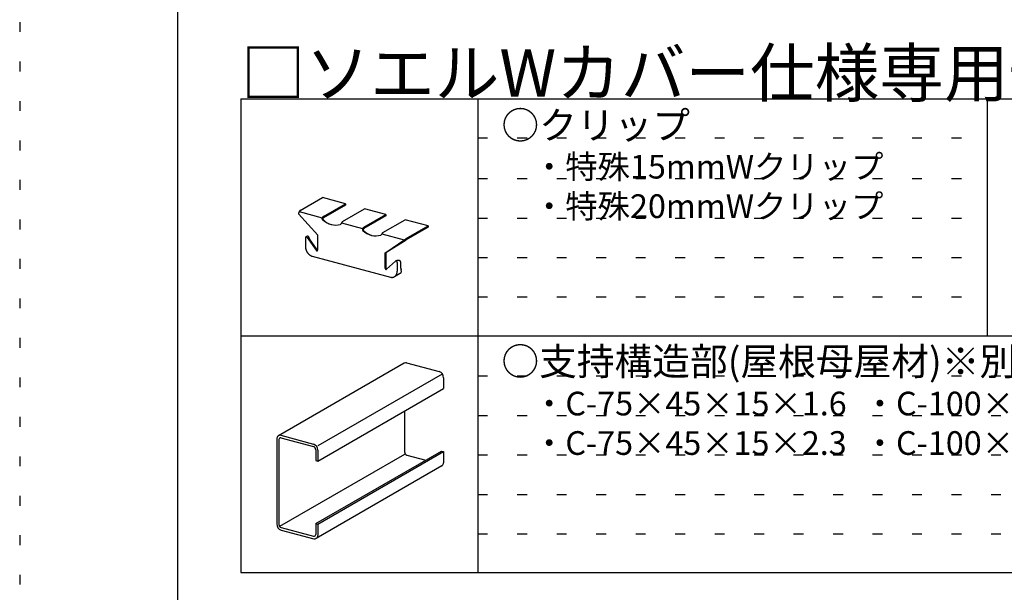
# Model space of a CAD drawing. Extents: x 5 to 415, y 6 to 292.
# Drawn here: x 5 to 67, y 193 to 229 of the extents above; entities that cross this region are included whole.
import ezdxf

# ---------------------------------------------------------------- set-up
doc = ezdxf.new("R2010")
doc.units = 0
doc.header["$MEASUREMENT"] = 0
doc.linetypes.add('DOT', pattern=[2.5, 0.625, -1.875])
for name, color, linetype in [('_0-6_文字', 7, 'CONTINUOUS'), ('_0-9_躯体他', 7, 'CONTINUOUS'), ('_0-A_クリップ', 7, 'CONTINUOUS'), ('_F-3_野縁', 7, 'CONTINUOUS'), ('_F-6_文字', 7, 'CONTINUOUS'), ('ADD_LINE', 7, 'CONTINUOUS')]:
    doc.layers.add(name, color=color, linetype=linetype)
doc.styles.get("Standard").update_dxf_attribs({"font": 'txt', "bigfont": 'bigfont.shx'})

msp = doc.modelspace()

# ---------------------------------------------------------------- linework, layer by layer
at = {"layer": '_0-9_躯体他', "color": 4, "linetype": 'Continuous'}
for p, q in [((29.344, 207.404), (21.384, 202.808)), ((29.494, 207.427), (31.561, 206.873)), ((23.889, 202.182), (31.758, 206.726)), ((31.839, 206.479), (31.839, 205.799)), ((23.879, 201.203), (31.839, 205.799)), ((29.37, 204.373), (29.37, 201.78)), ((21.271, 202.605), (21.271, 197.222)), ((21.534, 202.831), (23.6, 202.277)), ((21.541, 202.669), (23.6, 202.117)), ((21.41, 202.556), (21.41, 197.184)), ((29.357, 201.614), (21.457, 197.052)), ((23.74, 201.92), (23.74, 201.24)), ((23.74, 197.24), (31.7, 201.836)), ((23.879, 201.883), (23.879, 201.203)), ((23.879, 197.203), (31.839, 201.799)), ((29.509, 201.583), (30.706, 201.262)), ((31.7, 201.836), (31.839, 201.799)), ((31.839, 201.799), (31.839, 201.091)), ((23.74, 201.24), (23.879, 201.203)), ((31.726, 200.892), (23.766, 196.296)), ((21.549, 196.987), (23.608, 196.435)), ((23.74, 197.24), (23.879, 197.203)), ((23.74, 197.24), (23.74, 196.546)), ((23.879, 197.203), (23.879, 196.495)), ((21.549, 196.827), (23.615, 196.273))]:
    msp.add_line(p, q, dxfattribs=at)
for centre, radius, start, end in [((29.448, 207.224), 0.208, 77.13542, 120), ((29.448, 207.224), 0.208, 72.86452, 72.86458), ((31.42, 206.479), 0.419, 0.01761, 70.35704), ((21.539, 202.593), 0.268, 134.07533, 177.51448), ((21.488, 202.628), 0.208, 77.13542, 130.66939), ((21.544, 202.55), 0.134, 134.07533, 177.51448), ((21.518, 202.568), 0.104, 72.86452, 130.66939), ((21.488, 202.628), 0.208, 72.86452, 72.86458), ((23.46, 201.883), 0.419, 0.01761, 70.35704), ((23.53, 201.92), 0.21, 0.01761, 70.35704), ((29.58, 201.78), 0.21, 180.01761, 250.35704), ((31.622, 201.071), 0.207, 300, 310.75941), ((31.576, 201.105), 0.263, 313.58813, 357.02736), ((21.69, 197.222), 0.419, 180.01761, 250.35704), ((21.619, 197.184), 0.21, 180.01761, 250.35704), ((23.631, 196.536), 0.104, 257.04631, 310.75941), ((23.608, 196.553), 0.132, 313.58813, 357.02736), ((23.616, 196.509), 0.263, 313.58813, 357.02736), ((23.662, 196.475), 0.207, 257.04634, 310.75941)]:
    msp.add_arc(centre, radius, start, end, dxfattribs=at)
at = {"layer": '_0-A_クリップ', "color": 7, "linetype": 'Continuous'}
for p, q in [((22.757, 217.073), (24.163, 217.884)), ((25.623, 217.493), (24.163, 217.884)), ((22.695, 216.998), (24.155, 216.607)), ((24.229, 216.687), (25.623, 217.493)), ((25.623, 217.409), (24.229, 216.603)), ((25.446, 216.361), (26.84, 217.167)), ((25.623, 217.493), (25.623, 217.409)), ((28.179, 216.808), (26.84, 217.167)), ((23.867, 215.508), (22.65, 216.851)), ((26.784, 216.002), (28.179, 216.808)), ((28.179, 216.724), (26.784, 215.918)), ((28.001, 215.676), (29.396, 216.482)), ((28.179, 216.808), (28.179, 216.724)), ((30.857, 216.09), (29.396, 216.482)), ((25.371, 216.281), (26.711, 215.922)), ((29.462, 215.285), (30.857, 216.09)), ((30.857, 216.006), (29.462, 215.201)), ((30.857, 216.09), (30.857, 216.006)), ((23.094, 215.337), (23.094, 214.777)), ((23.217, 215.444), (23.119, 215.387)), ((23.198, 215.359), (23.763, 214.549)), ((23.334, 215.278), (23.819, 214.582)), ((23.867, 214.57), (23.867, 215.508)), ((27.928, 215.596), (29.344, 215.217)), ((28.127, 214.367), (29.453, 215.28)), ((28.183, 214.4), (29.46, 215.2)), ((23.52, 214.173), (28.474, 212.846)), ((28.127, 214.367), (28.183, 214.4)), ((28.127, 214.367), (28.127, 213.429)), ((28.183, 214.4), (28.183, 213.462)), ((28.795, 213.859), (28.231, 213.352)), ((28.869, 213.903), (28.801, 213.864)), ((28.899, 213.782), (28.899, 213.221)), ((29.136, 213.41), (29.136, 213.709)), ((29.148, 213.117), (28.726, 212.874))]:
    msp.add_line(p, q, dxfattribs=at)
for centre, radius, start, end in [((23.007, 216.824), 0.358, 159.61942, 162.34262), ((23.003, 216.825), 0.354, 156.87947, 159.62218), ((22.994, 216.829), 0.345, 154.09019, 156.88234), ((22.981, 216.835), 0.33, 151.22003, 154.09326), ((22.965, 216.844), 0.311, 148.23471, 151.22342), ((22.946, 216.856), 0.289, 145.09595, 148.23853), ((22.925, 216.87), 0.263, 141.76025, 145.10034), ((22.904, 216.887), 0.237, 138.17744, 141.76534), ((22.884, 216.905), 0.209, 134.28928, 138.18332), ((22.865, 216.924), 0.182, 130.02838, 134.29604), ((22.848, 216.944), 0.157, 125.31799, 130.03598), ((22.835, 216.963), 0.134, 120.07359, 125.32611), ((22.946, 216.834), 0.296, 173.62148, 176.70845), ((22.922, 216.835), 0.272, 176.70427, 179.97359), ((22.968, 216.832), 0.318, 170.67877, 173.62514), ((22.985, 216.829), 0.335, 167.83937, 170.68205), ((22.997, 216.826), 0.348, 165.07002, 167.84236), ((23.005, 216.824), 0.356, 162.33987, 165.07285), ((24.225, 216.551), 0.0884, 155.44122, 191.10004), ((24.277, 216.588), 0.148, 201.46166, 222.91942), ((24.442, 216.444), 0.33, 151.22003, 154.09326), ((24.425, 216.453), 0.311, 148.23471, 151.22342), ((24.406, 216.465), 0.289, 145.09595, 148.23853), ((25.071, 217.442), 1.314, 226.60047, 254.45832), ((24.385, 216.479), 0.263, 141.76025, 145.10034), ((24.364, 216.496), 0.237, 138.17744, 141.76534), ((24.344, 216.514), 0.209, 134.28928, 138.18332), ((24.282, 216.536), 0.0884, 155.44122, 191.10004), ((24.333, 216.573), 0.148, 201.46166, 222.91942), ((24.325, 216.533), 0.182, 130.02838, 134.29604), ((24.498, 216.428), 0.33, 151.22003, 154.09326), ((24.289, 216.513), 0.109, 134.28928, 138.18332), ((24.309, 216.553), 0.157, 125.31799, 130.03598), ((24.482, 216.438), 0.311, 151.22341, 151.22342), ((24.279, 216.523), 0.0948, 130.02838, 134.29604), ((24.295, 216.572), 0.134, 120.07359, 125.32611), ((24.27, 216.533), 0.0816, 125.31799, 130.03598), ((24.263, 216.543), 0.0695, 120.07359, 125.32611), ((25.127, 217.427), 1.314, 226.60047, 252.85198), ((25.603, 216.153), 0.263, 141.76025, 145.10034), ((25.581, 216.17), 0.237, 138.17744, 141.76534), ((25.561, 216.188), 0.209, 134.28928, 138.18332), ((25.542, 216.207), 0.182, 130.02838, 134.29604), ((25.526, 216.227), 0.157, 125.31799, 130.03598), ((25.513, 216.246), 0.134, 120.07359, 125.32611), ((24.978, 217.276), 1.131, 256.73781, 286.51857), ((25.277, 216.272), 0.0825, 285.7318, 329.98185), ((25.681, 216.107), 0.354, 156.87947, 159.62218), ((25.672, 216.111), 0.345, 154.09019, 156.88234), ((25.659, 216.117), 0.33, 151.22003, 154.09326), ((25.642, 216.127), 0.311, 148.23471, 151.22342), ((25.623, 216.138), 0.289, 145.09595, 148.23853), ((26.781, 215.866), 0.0884, 155.44122, 191.10004), ((26.832, 215.903), 0.148, 201.46166, 222.91942), ((26.998, 215.759), 0.33, 151.22003, 154.09326), ((26.981, 215.768), 0.311, 148.23471, 151.22342), ((26.962, 215.78), 0.289, 145.09595, 148.23853), ((27.627, 216.757), 1.314, 226.60047, 254.45832), ((26.941, 215.794), 0.263, 141.76025, 145.10034), ((26.92, 215.811), 0.237, 138.17744, 141.76534), ((26.9, 215.829), 0.209, 134.28928, 138.18332), ((26.838, 215.851), 0.0884, 155.44122, 191.10004), ((26.889, 215.888), 0.148, 201.46166, 222.91942), ((26.881, 215.848), 0.182, 130.02838, 134.29604), ((27.054, 215.744), 0.33, 151.22003, 154.09326), ((26.844, 215.828), 0.109, 134.28928, 138.18332), ((26.865, 215.868), 0.157, 125.31799, 130.03598), ((27.038, 215.753), 0.311, 151.22341, 151.22342), ((26.835, 215.838), 0.0948, 130.02838, 134.29604), ((26.851, 215.887), 0.134, 120.07359, 125.32611), ((26.826, 215.848), 0.0816, 125.31799, 130.03598), ((26.819, 215.858), 0.0695, 120.07359, 125.32611), ((27.683, 216.742), 1.314, 226.60047, 252.85198), ((23.167, 215.338), 0.073, 170.94533, 175.5871), ((23.172, 215.337), 0.078, 175.58469, 180.02333), ((23.177, 215.337), 0.0829, 180.02081, 180.02082), ((23.162, 215.339), 0.0679, 166.07793, 170.94751), ((23.157, 215.34), 0.063, 160.96106, 166.07968), ((23.153, 215.341), 0.0584, 155.57898, 160.96216), ((23.149, 215.343), 0.0543, 149.92445, 155.57913), ((23.146, 215.345), 0.0506, 144.00197, 149.92337), ((23.144, 215.347), 0.0476, 137.83067, 143.99939), ((23.142, 215.348), 0.0453, 131.44643, 137.82651), ((23.141, 215.349), 0.0436, 124.90189, 131.44078), ((23.14, 215.35), 0.0427, 118.26396, 124.89513), ((23.14, 215.35), 0.0426, 111.60857, 118.2567), ((23.14, 215.35), 0.0432, 105.01338, 111.6015), ((23.141, 215.348), 0.0445, 98.55026, 105.00719), ((23.141, 215.346), 0.0465, 92.27881, 98.54541), ((23.141, 215.344), 0.0493, 86.2426, 92.27553), ((23.141, 215.34), 0.0526, 80.46814, 86.24089), ((23.14, 215.336), 0.0565, 74.96606, 80.46779), ((23.139, 215.332), 0.061, 69.7339, 74.9668), ((23.137, 215.328), 0.0657, 64.7592, 69.73541), ((23.135, 215.323), 0.0707, 60.02267, 64.76123), ((23.133, 215.319), 0.0758, 55.50067, 60.02501), ((23.13, 215.315), 0.0808, 51.16721, 55.50316), ((23.127, 215.311), 0.0855, 46.99529, 51.16975), ((23.124, 215.308), 0.0899, 42.95775, 46.99782), ((23.121, 215.305), 0.0936, 39.0278, 42.96024), ((23.119, 215.303), 0.0965, 35.17917, 39.03023), ((23.117, 215.302), 0.0987, 34.88674, 35.18155), ((23.232, 215.376), 0.0696, 51.29052, 102.37984), ((23.196, 215.342), 0.118, 40.02408, 47.82809), ((23.181, 215.33), 0.137, 32.95801, 40.02158), ((23.161, 215.317), 0.162, 26.63008, 32.96169), ((23.134, 215.304), 0.191, 20.97903, 26.63701), ((23.102, 215.291), 0.226, 15.92159, 20.98712), ((23.065, 215.281), 0.264, 11.37006, 15.92958), ((23.024, 215.272), 0.306, 7.24176, 11.3774), ((23.471, 215.322), 0.144, 184.28312, 197.53136), ((27.534, 216.592), 1.131, 256.73781, 286.51857), ((27.833, 215.587), 0.0825, 285.7318, 329.98185), ((28.236, 215.423), 0.354, 156.87947, 159.62218), ((28.228, 215.426), 0.345, 154.09019, 156.88234), ((28.215, 215.433), 0.33, 151.22003, 154.09326), ((28.198, 215.442), 0.311, 148.23471, 151.22342), ((28.179, 215.454), 0.289, 145.09595, 148.23853), ((28.158, 215.468), 0.263, 141.76025, 145.10034), ((28.137, 215.485), 0.237, 138.17744, 141.76534), ((28.117, 215.503), 0.209, 134.28928, 138.18332), ((28.098, 215.522), 0.182, 130.02838, 134.29604), ((28.082, 215.542), 0.157, 125.31799, 130.03598), ((28.068, 215.561), 0.134, 120.07359, 125.32611), ((29.529, 215.169), 0.134, 120.07359, 125.32611), ((29.497, 215.141), 0.0695, 120.07359, 122.08081), ((23.64, 214.778), 0.546, 179.97634, 180.02333), ((23.675, 214.778), 0.581, 180.02081, 184.28279), ((23.706, 214.78), 0.612, 184.28024, 188.39259), ((23.735, 214.784), 0.641, 188.39008, 192.37979), ((23.758, 214.789), 0.665, 192.37733, 196.27097), ((23.776, 214.794), 0.683, 196.26855, 200.09213), ((23.787, 214.798), 0.695, 200.08977, 203.86874), ((23.792, 214.801), 0.701, 203.86641, 207.6259), ((23.791, 214.8), 0.699, 207.62357, 211.38852), ((23.844, 214.605), 0.0987, 214.88674, 215.18155), ((23.842, 214.604), 0.0965, 215.17917, 219.03023), ((23.84, 214.602), 0.0936, 219.0278, 222.96024), ((23.837, 214.6), 0.0899, 222.95775, 226.99782), ((23.834, 214.597), 0.0855, 226.99529, 231.16975), ((23.831, 214.593), 0.0808, 231.16721, 235.50316), ((23.828, 214.589), 0.0758, 235.50067, 240.02501), ((23.826, 214.584), 0.0707, 240.02267, 244.76123), ((23.824, 214.58), 0.0657, 244.7592, 249.73541), ((23.822, 214.575), 0.061, 249.7339, 254.9668), ((23.821, 214.571), 0.0565, 254.96606, 260.46779), ((23.82, 214.567), 0.0526, 260.46814, 266.24089), ((23.82, 214.564), 0.0493, 266.2426, 272.27553), ((23.9, 214.638), 0.0987, 214.88674, 215.18155), ((23.899, 214.637), 0.0965, 215.17917, 219.03023), ((23.82, 214.561), 0.0465, 272.27881, 278.54541), ((23.896, 214.635), 0.0936, 219.0278, 222.96024), ((23.82, 214.559), 0.0445, 278.55026, 285.00719), ((23.894, 214.633), 0.0899, 222.95775, 226.99782), ((23.891, 214.629), 0.0855, 226.99529, 231.16975), ((23.821, 214.558), 0.0432, 285.01338, 291.6015), ((23.821, 214.557), 0.0426, 291.60857, 298.2567), ((23.888, 214.626), 0.0808, 231.16721, 235.50316), ((23.821, 214.558), 0.0427, 298.26396, 304.89513), ((23.885, 214.622), 0.0758, 235.50067, 240.02501), ((23.82, 214.558), 0.0436, 304.90189, 311.44078), ((23.882, 214.617), 0.0707, 240.02267, 244.76123), ((23.819, 214.56), 0.0453, 311.44643, 317.82651), ((23.88, 214.613), 0.0657, 244.7592, 249.73541), ((23.817, 214.561), 0.0476, 317.83067, 323.99939), ((23.815, 214.563), 0.0506, 324.00197, 329.92337), ((23.879, 214.608), 0.061, 249.7339, 254.9668), ((23.812, 214.565), 0.0543, 329.92445, 335.57913), ((23.808, 214.566), 0.0584, 335.57898, 340.96216), ((23.804, 214.568), 0.063, 340.96106, 346.07968), ((23.877, 214.604), 0.0565, 254.96606, 256.03349), ((23.799, 214.569), 0.0679, 346.07793, 350.94751), ((23.794, 214.57), 0.073, 350.94533, 355.5871), ((23.784, 214.57), 0.0829, 0.02081, 0.02082), ((23.789, 214.57), 0.078, 355.58469, 0.02333), ((23.783, 214.795), 0.691, 211.38617, 215.18155), ((23.771, 214.787), 0.676, 215.17917, 219.03023), ((23.755, 214.774), 0.655, 219.0278, 222.96024), ((23.736, 214.756), 0.629, 222.95775, 226.99782), ((23.715, 214.734), 0.599, 226.99529, 231.16975), ((23.695, 214.708), 0.566, 231.16721, 235.50316), ((23.675, 214.679), 0.531, 235.50067, 240.02501), ((23.657, 214.648), 0.495, 240.02267, 244.76123), ((23.642, 214.617), 0.46, 244.7592, 249.73541), ((23.631, 214.585), 0.427, 249.7339, 254.9668), ((23.623, 214.556), 0.396, 254.96606, 255.03403), ((28.826, 213.825), 0.0453, 131.44643, 131.98792), ((28.824, 213.826), 0.0436, 124.90189, 131.44078), ((28.824, 213.827), 0.0427, 118.26396, 124.89513), ((28.824, 213.827), 0.0426, 111.60857, 118.2567), ((28.824, 213.827), 0.0432, 105.01338, 111.6015), ((28.824, 213.826), 0.0445, 98.55026, 105.00719), ((28.825, 213.823), 0.0465, 92.27881, 98.54541), ((28.825, 213.821), 0.0493, 86.2426, 92.27553), ((28.825, 213.817), 0.0526, 80.46814, 86.24089), ((28.824, 213.814), 0.0565, 74.96606, 80.46779), ((28.823, 213.809), 0.061, 69.7339, 74.9668), ((28.821, 213.805), 0.0657, 64.7592, 69.73541), ((28.819, 213.8), 0.0707, 60.02267, 64.76123), ((28.816, 213.796), 0.0758, 55.50067, 60.02501), ((28.814, 213.792), 0.0808, 51.16721, 55.50316), ((28.811, 213.788), 0.0855, 46.99529, 51.16975), ((28.94, 213.502), 0.407, 75.62503, 100.04388), ((28.808, 213.785), 0.0899, 42.95775, 46.99782), ((28.805, 213.782), 0.0936, 39.0278, 42.96024), ((28.803, 213.78), 0.0965, 35.17917, 39.03023), ((28.801, 213.779), 0.0987, 31.38617, 35.18155), ((28.8, 213.779), 0.0999, 27.62357, 31.38852), ((28.8, 213.779), 0.1, 23.86641, 27.6259), ((28.8, 213.779), 0.0993, 20.08977, 23.86874), ((29.017, 213.807), 0.0926, 65.32216, 74.49692), ((29.015, 213.804), 0.096, 56.33252, 65.29295), ((29.01, 213.797), 0.104, 47.83966, 56.31081), ((29.001, 213.787), 0.118, 40.02408, 47.82809), ((28.987, 213.775), 0.137, 32.95801, 40.02158), ((28.966, 213.761), 0.162, 26.63008, 32.96169), ((28.94, 213.748), 0.191, 20.97903, 26.63701), ((28.907, 213.736), 0.226, 15.92159, 20.98712), ((28.205, 213.429), 0.078, 180, 180.02333), ((28.21, 213.429), 0.0829, 180.02081, 184.28279), ((28.214, 213.429), 0.0875, 184.28024, 188.39259), ((28.218, 213.43), 0.0916, 188.39008, 192.37979), ((28.221, 213.431), 0.095, 192.37733, 196.27097), ((28.224, 213.431), 0.0976, 196.26855, 200.09213), ((28.226, 213.432), 0.0993, 200.08977, 203.86874), ((28.226, 213.432), 0.1, 203.86641, 207.6259), ((28.226, 213.432), 0.0999, 207.62357, 211.38852), ((28.225, 213.431), 0.0987, 211.38617, 215.18155), ((28.223, 213.43), 0.0965, 215.17917, 219.03023), ((28.221, 213.428), 0.0936, 219.0278, 222.96024), ((28.218, 213.426), 0.0899, 222.95775, 226.99782), ((28.215, 213.423), 0.0855, 226.99529, 231.16975), ((28.212, 213.419), 0.0808, 231.16721, 235.50316), ((28.21, 213.415), 0.0758, 235.50067, 240.02501), ((28.207, 213.41), 0.0707, 240.02267, 244.76123), ((28.205, 213.406), 0.0657, 244.7592, 249.73541), ((28.203, 213.401), 0.061, 249.7339, 254.9668), ((28.261, 213.462), 0.078, 180, 180.02333), ((28.266, 213.462), 0.0829, 180.02081, 184.28279), ((28.271, 213.462), 0.0875, 184.28024, 188.39259), ((28.275, 213.463), 0.0916, 188.39008, 192.37979), ((28.278, 213.463), 0.095, 192.37733, 196.27097), ((28.281, 213.464), 0.0976, 196.26855, 200.09213), ((28.202, 213.397), 0.0565, 254.96606, 260.46779), ((28.282, 213.465), 0.0993, 200.08977, 203.86874), ((28.283, 213.465), 0.1, 203.86641, 207.6259), ((28.202, 213.393), 0.0526, 260.46814, 266.24089), ((28.283, 213.465), 0.0999, 207.62357, 211.38852), ((28.282, 213.464), 0.0987, 211.38617, 215.18155), ((28.201, 213.39), 0.0493, 266.2426, 272.27553), ((28.28, 213.463), 0.0965, 215.17917, 219.03023), ((28.201, 213.387), 0.0465, 272.27881, 278.54541), ((28.278, 213.461), 0.0936, 219.0278, 222.96024), ((28.202, 213.385), 0.0445, 278.55026, 285.00719), ((28.275, 213.459), 0.0899, 222.95775, 226.99782), ((28.202, 213.384), 0.0432, 285.01338, 291.6015), ((28.272, 213.455), 0.0855, 226.99529, 231.16975), ((28.202, 213.383), 0.0426, 291.60857, 298.2567), ((28.269, 213.452), 0.0808, 231.16721, 235.50316), ((28.202, 213.384), 0.0427, 298.26396, 304.89513), ((28.266, 213.448), 0.0758, 235.50067, 240.02501), ((28.202, 213.384), 0.0436, 304.90189, 311.44078), ((28.264, 213.443), 0.0707, 240.02267, 244.76123), ((28.201, 213.386), 0.0453, 311.44643, 311.93255), ((28.262, 213.439), 0.0657, 244.7592, 249.73541), ((28.26, 213.434), 0.061, 249.7339, 254.9668), ((28.259, 213.43), 0.0565, 254.96606, 260.46779), ((28.258, 213.426), 0.0526, 260.46814, 266.24089), ((28.258, 213.423), 0.0493, 266.2426, 266.49964), ((28.802, 213.779), 0.0976, 16.26855, 20.09213), ((28.805, 213.78), 0.095, 12.37733, 16.27097), ((28.808, 213.781), 0.0916, 8.39008, 12.37979), ((28.353, 213.222), 0.546, 355.58469, 0.02333), ((28.812, 213.781), 0.0875, 4.28024, 8.39259), ((28.817, 213.782), 0.0829, 0.02081, 4.28279), ((28.821, 213.782), 0.078, 0, 0.02333), ((28.319, 213.222), 0.581, 0.02081, 0.02295), ((28.87, 213.725), 0.264, 11.37006, 15.92958), ((28.83, 213.717), 0.306, 7.24176, 11.3774), ((28.786, 213.711), 0.349, 3.46278, 7.24823), ((28.743, 213.709), 0.393, 359.96877, 3.46838), ((28.701, 213.709), 0.435, 359.97119, 359.97359), ((29.571, 213.41), 0.435, 179.97119, 179.97359), ((29.529, 213.41), 0.393, 179.96877, 183.46838), ((29.485, 213.407), 0.349, 183.46278, 187.24823), ((29.442, 213.402), 0.306, 187.24176, 191.3774), ((29.401, 213.393), 0.264, 191.37006, 195.92958), ((29.364, 213.383), 0.226, 195.92159, 200.98712), ((28.866, 213.218), 0.299, 340.31084, 16.27418), ((28.584, 213.258), 0.427, 254.96594, 254.9668), ((28.576, 213.228), 0.396, 254.96606, 260.46779), ((28.572, 213.201), 0.368, 260.46814, 266.24089), ((28.57, 213.178), 0.345, 266.2426, 272.27553), ((28.571, 213.159), 0.326, 272.27881, 278.54541), ((28.573, 213.144), 0.311, 278.55026, 285.00719), ((28.575, 213.135), 0.302, 285.01338, 291.6015), ((28.577, 213.132), 0.298, 291.60857, 298.2567), ((28.576, 213.133), 0.299, 298.26396, 304.89513), ((28.572, 213.138), 0.306, 304.90189, 311.44078), ((28.565, 213.146), 0.317, 311.44643, 317.82651), ((28.553, 213.157), 0.333, 317.83067, 323.99939), ((28.536, 213.17), 0.355, 324.00197, 329.92337), ((28.514, 213.183), 0.38, 329.92445, 335.57913), ((28.487, 213.195), 0.409, 335.57898, 340.96216), ((28.457, 213.205), 0.441, 340.96106, 346.07968), ((28.424, 213.213), 0.475, 346.07793, 350.94751), ((28.389, 213.219), 0.511, 350.94533, 355.5871)]:
    msp.add_arc(centre, radius, start, end, dxfattribs=at)
at = {"layer": '_F-3_野縁', "color": 3, "linetype": 'Continuous'}
for p, q in [((15, 281), (15, 16)), ((19, 224.137), (19, 194.137)), ((19, 224.137), (109.5, 224.137)), ((66.25, 224.137), (66.25, 209.137)), ((19, 209.137), (109.5, 209.137)), ((19, 194.137), (109.5, 194.137))]:
    msp.add_line(p, q, dxfattribs=at)
at = {"layer": '_F-3_野縁', "color": 4, "linetype": 'Continuous'}
msp.add_line((34, 224.137), (34, 194.137), dxfattribs=at)
at = {"layer": 'ADD_LINE', "color": 9, "linetype": 'DOT'}
msp.add_line((5, 291.5), (5, 5.5), dxfattribs=at)
at = {"layer": 'ADD_LINE', "color": 5, "linetype": 'DOT'}
for p, q in [((34, 221.662), (66.25, 221.662)), ((34, 219.092), (66.25, 219.092)), ((34, 216.592), (66.25, 216.592)), ((34, 214.092), (66.25, 214.092)), ((34, 211.592), (66.25, 211.592)), ((34, 206.592), (109.5, 206.592)), ((34, 204.092), (109.5, 204.092)), ((34, 201.592), (109.5, 201.592)), ((34, 199.092), (109.5, 199.092)), ((34, 196.592), (109.5, 196.592))]:
    msp.add_line(p, q, dxfattribs=at)

# ---------------------------------------------------------------- texts
at = {"layer": '_0-6_文字', "color": 7}
for s, height, p in [('○クリップ', 1.75, (35.5, 221.592)), ('・特殊15mmWクリップ', 1.5, (37.5, 219.092)), ('・特殊20mmWクリップ', 1.5, (37.5, 216.592)), ('○支持構造部(屋根母屋材)※別途工事', 1.75, (35.5, 206.637)), ('・C-75×45×15×1.6', 1.5, (37.5, 204.092)), ('・C-100×50×20×1.6', 1.5, (58.437, 204.092)), ('・C-75×45×15×2.3', 1.5, (37.5, 201.592)), ('・C-100×50×20×2.3', 1.5, (58.437, 201.592))]:
    msp.add_text(s, height=height, dxfattribs=at).set_placement(p)
at = {"layer": '_F-6_文字', "color": 7}
msp.add_text('□ソエルWカバー仕様専用部材', height=3, dxfattribs=at).set_placement((19, 224.275))

doc.saveas('drawing.dxf')
